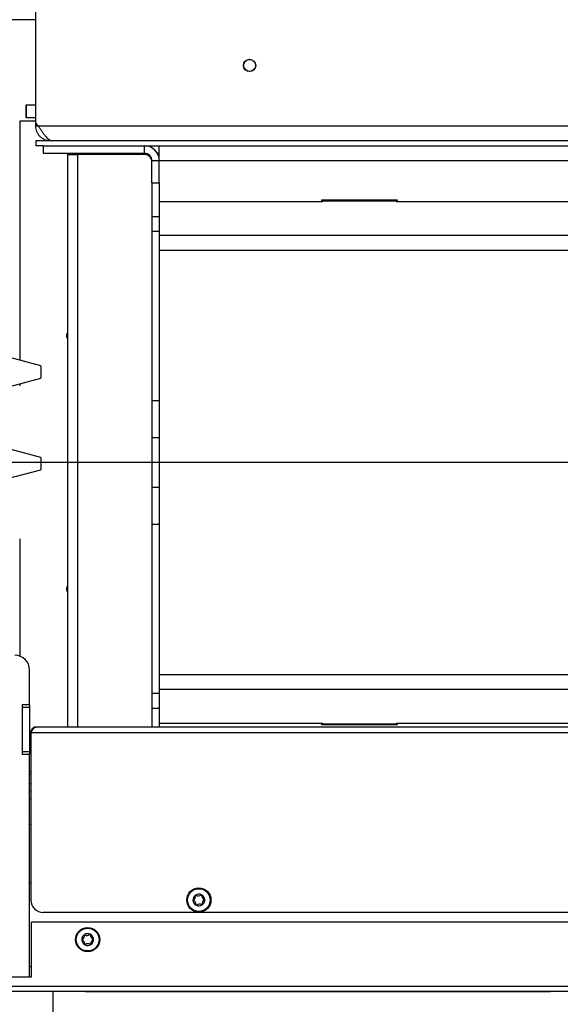
# Model space of a CAD drawing. Units: millimetres. Extents: x 8 to 194, y 9 to 288.
# Drawn here: x 45 to 67, y 43 to 83 of the extents above; entities that cross this region are included whole.
import ezdxf

# ---------------------------------------------------------------- set-up
doc = ezdxf.new("R2010")
doc.units = ezdxf.units.MM
doc.layers.add('FORMAT', color=7, linetype='Continuous')
doc.layers.add('TECH_LIST', color=1, linetype='Continuous')
doc.styles.add('SLDTEXTSTYLE0', font='TXT', dxfattribs={"width": 0.605})
doc.dimstyles.new('SLDDIMSTYLE0', dxfattribs={"dimtxt": 3.5, "dimasz": 3.302, "dimexe": 0, "dimexo": 0.0625, "dimgap": 0.875, "dimtad": 1, "dimdec": 1, "dimlfac": 10, "dimrnd": 1e-09, "dimzin": 12, "dimdsep": 46, "dimtxsty": 'SLDTEXTSTYLE0', "dimsah": 1, "dimcen": 0.09, "dimadec": 0, "dimazin": 3, "dimtfac": 1, "dimtdec": 1, "dimtmove": 0, "dimatfit": 0, "dimfxl": 0, "dimfrac": 2, "dimtolj": 1, "dimtzin": 12, "dimarcsym": 0})
doc.dimstyles.new('SLDDIMSTYLE2', dxfattribs={"dimtxt": 3.5, "dimasz": 3.302, "dimexe": 0, "dimexo": 0.0625, "dimgap": 0.875, "dimtad": 1, "dimdec": 1, "dimlfac": 10, "dimrnd": 1e-09, "dimzin": 12, "dimdsep": 46, "dimtxsty": 'SLDTEXTSTYLE0', "dimsah": 1, "dimcen": 0.09, "dimadec": 0, "dimazin": 3, "dimtfac": 1, "dimtdec": 1, "dimtofl": 0, "dimtmove": 0, "dimatfit": 3, "dimfxl": 0, "dimfrac": 2, "dimtolj": 1, "dimtzin": 12, "dimarcsym": 0})

# ---------------------------------------------------------------- blocks, each defined once
blk = doc.blocks.new('_D_11')
at = {"layer": 'FORMAT'}
for p, q in [((45.591, 82.942), (45.591, 92.486)), ((45.591, 92.486), (106.791, 92.486)), ((106.791, 82.942), (106.791, 92.486))]:
    blk.add_line(p, q, dxfattribs=at)
for points in [[(45.591, 92.486), (48.893, 91.978), (48.893, 92.994)], [(106.791, 92.486), (103.489, 92.994), (103.489, 91.978)]]:
    blk.add_solid(points, dxfattribs=at)
at = {"layer": 'FORMAT', "insert": (72.947, 96.997), "char_height": 3.5, "attachment_point": 1, "style": 'SLDTEXTSTYLE0'}
blk.add_mtext('612', dxfattribs=at)
blk = doc.blocks.new('_D_12')
at = {"layer": 'FORMAT'}
for p, q in [((36.141, 48.242), (36.141, 21.492)), ((116.241, 48.242), (116.241, 21.492)), ((36.141, 21.492), (116.241, 21.492))]:
    blk.add_line(p, q, dxfattribs=at)
for points in [[(36.141, 21.492), (39.443, 20.984), (39.443, 22)], [(116.241, 21.492), (112.939, 22), (112.939, 20.984)]]:
    blk.add_solid(points, dxfattribs=at)
at = {"layer": 'FORMAT', "insert": (72.947, 26.004), "char_height": 3.5, "attachment_point": 1, "style": 'SLDTEXTSTYLE0'}
blk.add_mtext('801', dxfattribs=at)
blk = doc.blocks.new('_D_13')
at = {"layer": 'FORMAT'}
for p, q in [((45.591, 82.942), (33.423, 82.942)), ((33.423, 82.942), (33.423, 65.039)), ((76.191, 65.039), (33.423, 65.039))]:
    blk.add_line(p, q, dxfattribs=at)
for points in [[(33.423, 82.942), (32.915, 79.64), (33.931, 79.64)], [(33.423, 65.039), (33.931, 68.341), (32.915, 68.341)]]:
    blk.add_solid(points, dxfattribs=at)
at = {"layer": 'FORMAT', "insert": (28.911, 69.558), "char_height": 3.5, "attachment_point": 1, "rotation": 90, "style": 'SLDTEXTSTYLE0'}
blk.add_mtext('179', dxfattribs=at)
blk = doc.blocks.new('_D_14')
at = {"layer": 'FORMAT'}
for p, q in [((45.591, 82.942), (25.451, 82.942)), ((25.451, 43.642), (25.451, 82.942)), ((36.221, 43.642), (25.451, 43.642))]:
    blk.add_line(p, q, dxfattribs=at)
for points in [[(25.451, 82.942), (24.943, 79.64), (25.959, 79.64)], [(25.451, 43.642), (25.959, 46.944), (24.943, 46.944)]]:
    blk.add_solid(points, dxfattribs=at)
at = {"layer": 'FORMAT', "insert": (20.939, 60.938), "char_height": 3.5, "attachment_point": 1, "rotation": 90, "style": 'SLDTEXTSTYLE0'}
blk.add_mtext('393', dxfattribs=at)

msp = doc.modelspace()

# ---------------------------------------------------------------- linework, layer by layer
at = {"color": 7, "linetype": 'Continuous', "lineweight": 25}
for p, q in [((45.591, 78.762), (45.591, 82.942)), ((45.201, 79.492), (45.191, 79.482)), ((45.191, 79.482), (45.191, 79.191)), ((45.591, 79.492), (45.201, 79.492)), ((45.201, 79.492), (45.201, 79.189)), ((45.591, 78.842), (44.941, 78.842)), ((44.941, 78.842), (44.941, 69.169)), ((45.191, 79.191), (45.191, 79.002)), ((45.191, 79.002), (45.201, 78.992)), ((45.201, 79.189), (45.201, 78.992)), ((45.201, 78.992), (45.591, 78.992)), ((45.591, 78.762), (45.698, 78.642)), ((45.591, 78.642), (45.591, 78.762)), ((45.698, 78.642), (45.591, 78.642)), ((106.683, 78.642), (45.698, 78.642)), ((45.591, 78.042), (45.591, 77.842)), ((106.791, 78.042), (45.591, 78.042)), ((46.158, 78.084), (46.155, 78.043)), ((46.191, 78.042), (46.191, 78.067)), ((45.891, 77.842), (45.591, 77.842)), ((45.891, 77.842), (49.991, 77.842)), ((45.891, 77.842), (45.891, 77.542)), ((49.991, 77.842), (50.591, 77.842)), ((49.991, 77.542), (49.991, 77.842)), ((50.591, 77.842), (101.791, 77.842)), ((50.591, 77.242), (50.591, 77.842)), ((45.891, 77.542), (49.991, 77.542)), ((46.891, 77.492), (46.891, 77.542)), ((46.891, 54.342), (46.891, 77.492)), ((46.891, 77.492), (47.291, 77.492)), ((47.091, 77.492), (47.091, 77.542)), ((49.991, 77.492), (47.291, 77.492)), ((50.51, 77.542), (50.591, 77.542)), ((50.291, 77.242), (50.591, 77.242)), ((50.291, 76.342), (50.291, 77.242)), ((50.591, 77.242), (101.791, 77.242)), ((50.591, 76.342), (50.591, 77.242)), ((50.291, 76.342), (50.591, 76.342)), ((50.291, 76.342), (50.291, 74.982)), ((50.591, 76.342), (50.591, 74.982)), ((57.171, 75.582), (57.171, 75.662)), ((57.171, 75.662), (60.211, 75.662)), ((60.211, 75.662), (60.211, 75.582)), ((57.191, 75.582), (50.591, 75.582)), ((57.191, 75.608), (57.191, 75.582)), ((60.191, 75.608), (57.191, 75.608)), ((60.191, 75.582), (60.191, 75.608)), ((74.691, 75.582), (60.191, 75.582)), ((50.291, 74.982), (50.591, 74.982)), ((50.291, 74.982), (50.291, 74.384)), ((50.591, 74.982), (50.591, 74.384)), ((50.291, 74.384), (50.591, 74.384)), ((50.291, 74.384), (50.291, 67.542)), ((50.591, 74.384), (50.591, 67.542)), ((101.791, 74.211), (50.591, 74.211)), ((101.791, 73.613), (50.591, 73.613)), ((45.791, 68.942), (44.391, 69.316)), ((45.791, 68.942), (45.791, 68.442)), ((44.391, 68.069), (45.791, 68.442)), ((44.941, 68.216), (44.941, 68.142)), ((50.291, 67.542), (50.591, 67.542)), ((50.291, 67.542), (50.291, 66.042)), ((50.591, 67.542), (50.591, 66.042)), ((50.291, 66.042), (50.591, 66.042)), ((50.291, 66.042), (50.291, 64.042)), ((50.591, 66.042), (50.591, 64.042)), ((45.791, 65.242), (44.391, 65.616)), ((45.791, 65.242), (45.791, 64.742)), ((44.391, 64.369), (45.791, 64.742)), ((50.291, 64.042), (50.591, 64.042)), ((50.291, 64.042), (50.291, 62.542)), ((50.591, 64.042), (50.591, 62.542)), ((50.291, 62.542), (50.591, 62.542)), ((50.291, 62.542), (50.291, 55.701)), ((50.591, 62.542), (50.591, 55.701)), ((44.941, 61.942), (44.941, 57.208)), ((45.341, 55.242), (45.341, 56.642)), ((50.591, 56.465), (101.791, 56.465)), ((50.591, 55.868), (101.791, 55.868)), ((50.291, 55.701), (50.591, 55.701)), ((50.291, 55.701), (50.291, 55.103)), ((50.591, 55.701), (50.591, 55.103)), ((45.341, 55.242), (45.041, 55.242)), ((45.041, 55.242), (45.041, 53.242)), ((45.041, 55.142), (45.341, 55.142)), ((45.041, 55.142), (45.041, 53.342)), ((45.341, 55.242), (45.341, 55.142)), ((45.341, 55.142), (45.341, 53.342)), ((50.291, 55.103), (50.591, 55.103)), ((50.291, 55.103), (50.291, 54.342)), ((50.591, 55.103), (50.591, 54.342)), ((45.616, 54.342), (106.766, 54.342)), ((50.591, 54.497), (57.191, 54.497)), ((57.171, 54.422), (57.171, 54.497)), ((60.211, 54.422), (57.171, 54.422)), ((57.191, 54.497), (57.191, 54.471)), ((57.191, 54.471), (60.191, 54.471)), ((60.191, 54.497), (74.691, 54.497)), ((60.191, 54.471), (60.191, 54.497)), ((60.211, 54.497), (60.211, 54.422)), ((45.391, 54.042), (45.341, 54.042)), ((45.391, 53.942), (45.341, 53.942)), ((45.391, 54.117), (106.991, 54.117)), ((45.391, 54.117), (45.391, 47.342)), ((45.041, 53.342), (45.341, 53.342)), ((45.041, 53.242), (45.341, 53.242)), ((45.341, 53.342), (45.341, 53.242)), ((45.341, 44.242), (45.341, 53.242)), ((45.341, 52.542), (45.391, 52.542)), ((45.341, 52.442), (45.391, 52.442)), ((45.391, 52.042), (45.341, 52.042)), ((45.391, 51.742), (45.341, 51.742)), ((45.341, 50.412), (45.391, 50.412)), ((45.341, 48.042), (45.391, 48.042)), ((106.491, 46.842), (45.891, 46.842)), ((45.421, 44.242), (45.421, 46.442)), ((106.961, 46.442), (45.421, 46.442)), ((36.141, 44.242), (45.341, 44.242)), ((45.341, 44.242), (45.421, 44.242)), ((116.161, 43.847), (36.221, 43.847)), ((116.161, 43.642), (36.221, 43.642)), ((47.591, 43.632), (47.591, 43.642)), ((50.291, 43.632), (47.591, 43.632)), ((50.291, 43.632), (50.291, 43.642)), ((60.168, 43.632), (50.291, 43.632)), ((60.168, 43.632), (60.168, 43.642)), ((65.243, 43.632), (60.168, 43.632)), ((65.243, 43.632), (65.243, 43.642)), ((66.401, 43.632), (65.243, 43.632)), ((66.401, 43.632), (66.401, 43.642))]:
    msp.add_line(p, q, dxfattribs=at)
at = {"color": 8, "linetype": 'Continuous', "lineweight": 25}
for p, q in [((47.291, 54.342), (47.291, 77.492)), ((45.341, 51.442), (45.391, 51.442)), ((45.421, 44.642), (45.341, 44.642))]:
    msp.add_line(p, q, dxfattribs=at)
at = {"color": 7, "linetype": 'Continuous', "lineweight": 25}
for centre, radius in [((52.191, 47.342), 0.49), ((52.191, 47.342), 0.459), ((47.691, 45.742), 0.49), ((47.691, 45.742), 0.459)]:
    msp.add_circle(centre, radius, dxfattribs=at)
for centre, radius, start, end in [((49.991, 77.242), 0.6, 0, 90), ((49.991, 77.242), 0.3, 0, 90), ((49.991, 77.192), 0.3, 0, 90), ((46.991, 70.162), 0.16, 128.6822, 231.3178), ((46.991, 59.922), 0.16, 128.6822, 231.3178), ((44.741, 56.642), 0.6, 0, 90), ((52.191, 47.342), 0.24, 123.3604, 183.3604), ((51.862, 47.507), 0.2, 302.2178, 4.5031), ((52.191, 47.342), 0.24, 63.3604, 123.3604), ((52.071, 47.524), 0.01, 62.2178, 184.5031), ((52.169, 47.71), 0.2, 242.2178, 304.5031), ((52.288, 47.536), 0.01, 2.2178, 124.5031), ((52.191, 47.342), 0.24, 3.3604, 63.3604), ((52.498, 47.545), 0.2, 182.2178, 244.5031), ((45.891, 47.342), 0.5, 180, 270), ((52.191, 47.342), 0.24, 183.3604, 243.3604), ((51.974, 47.33), 0.01, 122.2178, 244.5031), ((51.883, 47.14), 0.2, 2.2178, 64.5031), ((52.093, 47.148), 0.01, 182.2178, 304.5031), ((52.191, 47.342), 0.24, 243.3604, 303.3604), ((52.212, 46.975), 0.2, 62.2178, 124.5031), ((52.31, 47.161), 0.01, 242.2178, 4.5031), ((52.519, 47.177), 0.2, 122.2178, 184.5031), ((52.191, 47.342), 0.24, 303.3604, 3.3604), ((52.407, 47.355), 0.01, 302.2178, 64.5031), ((47.691, 45.742), 0.24, 123.9178, 183.9178), ((47.36, 45.904), 0.2, 302.7752, 5.0605), ((47.691, 45.742), 0.24, 63.9178, 123.9178), ((47.569, 45.923), 0.01, 62.7752, 185.0605), ((47.665, 46.109), 0.2, 242.7752, 305.0605), ((47.786, 45.937), 0.01, 2.7752, 125.0605), ((47.691, 45.742), 0.24, 3.9178, 63.9178), ((47.996, 45.948), 0.2, 182.7752, 245.0605), ((47.691, 45.742), 0.24, 183.9178, 243.9178), ((47.474, 45.728), 0.01, 122.7752, 245.0605), ((47.385, 45.537), 0.2, 2.7752, 65.0605), ((47.595, 45.547), 0.01, 182.7752, 305.0605), ((47.691, 45.742), 0.24, 243.9178, 303.9178), ((47.716, 45.375), 0.2, 62.7752, 125.0605), ((47.812, 45.562), 0.01, 242.7752, 5.0605), ((48.021, 45.581), 0.2, 122.7752, 185.0605), ((47.691, 45.742), 0.24, 303.9178, 3.9178), ((47.907, 45.757), 0.01, 302.7752, 65.0605)]:
    msp.add_arc(centre, radius, start, end, dxfattribs=at)
for points, knots in [([(46.155, 78.043), (46.118, 78.048), (46.043, 78.056), (45.935, 78.096), (45.837, 78.153), (45.751, 78.228), (45.681, 78.318), (45.63, 78.42), (45.597, 78.529), (45.593, 78.605), (45.591, 78.642)], [0, 0, 0, 0, 0.124997, 0.25, 0.375001, 0.499994, 0.624998, 0.749996, 0.874999, 1, 1, 1, 1]), ([(45.698, 78.642), (45.721, 78.606), (45.767, 78.534), (45.836, 78.429), (45.905, 78.331), (45.974, 78.243), (46.043, 78.168), (46.112, 78.109), (46.181, 78.066), (46.227, 78.053), (46.25, 78.047)], [0, 0, 0, 0, 0.1250009, 0.2499966, 0.3749989, 0.4999926, 0.6249893, 0.7499952, 0.8749873, 1, 1, 1, 1]), ([(46.25, 78.047), (46.255, 78.046), (46.266, 78.043), (46.269, 78.043), (46.271, 78.042)], [0, 0, 0, 0, 0.414311, 1, 1, 1, 1]), ([(45.391, 54.117), (45.409, 54.147), (45.447, 54.206), (45.503, 54.28), (45.559, 54.332), (45.597, 54.339), (45.616, 54.342)], [0, 0, 0, 0, 0.249988, 0.500013, 0.749969, 1, 1, 1, 1]), ([(45.616, 54.342), (45.589, 54.34), (45.537, 54.334), (45.468, 54.293), (45.417, 54.232), (45.393, 54.169), (45.391, 54.13), (45.391, 54.117)], [0, 0, 0, 0, 0.222345, 0.4447073, 0.6670703, 0.8894445, 1, 1, 1, 1])]:
    msp.add_open_spline(points, degree=3, knots=knots, dxfattribs=at)
at = {"layer": 'TECH_LIST', "linetype": 'Continuous', "lineweight": 25}
msp.add_line((46.291, 42.617), (46.291, 43.642), dxfattribs=at)
for radius in [0.25, 0.24]:
    msp.add_circle((54.241, 81.092), radius, dxfattribs=at)

# ---------------------------------------------------------------- dimensions: what is measured, and where the dimension line sits
at = {"layer": 'FORMAT'}
dim = msp.add_linear_dim(base=(106.791, 92.486), p1=(45.591, 82.942), p2=(106.791, 82.942), dimstyle='SLDDIMSTYLE2', dxfattribs=at)
dim.commit()
dim.dimension.update_dxf_attribs({"geometry": '_D_11', "text_midpoint": (76.958, 92.486), "dimtype": 160})
for base, p1, p2, angle, dimstyle, picture, middle in [((25.451, 82.942), (36.221, 43.642), (45.591, 82.942), 90, 'SLDDIMSTYLE2', '_D_14', (25.451, 64.949)), ((33.423, 65.039), (45.591, 82.942), (76.191, 65.039), 90, 'SLDDIMSTYLE0', '_D_13', (33.423, 73.569)), ((116.241, 21.492), (36.141, 48.242), (116.241, 48.242), 0, 'SLDDIMSTYLE2', '_D_12', (76.958, 21.492))]:
    dim = msp.add_linear_dim(base=base, p1=p1, p2=p2, angle=angle, dimstyle=dimstyle, dxfattribs=at)
    dim.commit()
    dim.dimension.update_dxf_attribs({"geometry": picture, "text_midpoint": middle, "dimtype": 160})

doc.saveas('drawing.dxf')
